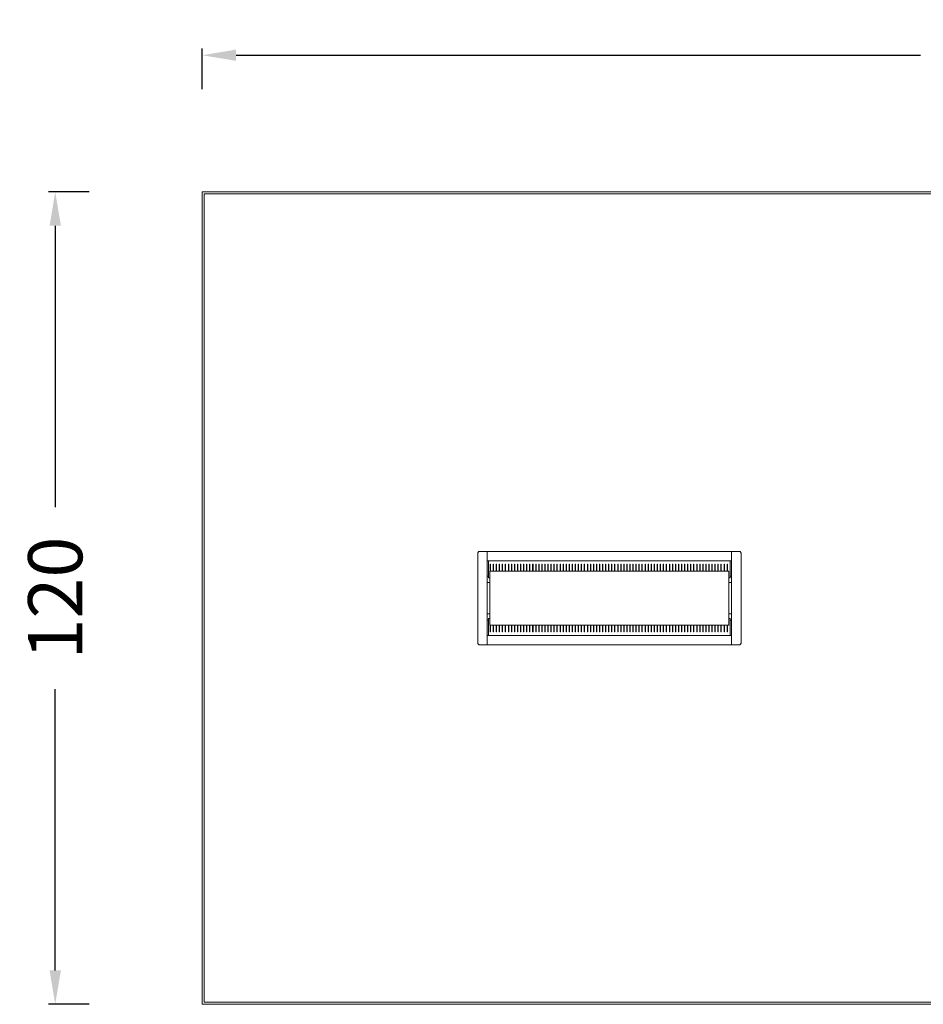
# Model space of a CAD drawing. Units: millimetres. Extents: x 725887 to 752925, y 392384 to 396012.
# Drawn here: x 747945 to 749280, y 394558 to 396012 of the extents above; entities that cross this region are included whole.
import ezdxf

# ---------------------------------------------------------------- set-up
doc = ezdxf.new("R2010")
doc.units = ezdxf.units.MM
doc.header["$LTSCALE"] = 4
doc.header["$MEASUREMENT"] = 0
doc.styles.add('Arial', font='arial.ttf')
doc.dimstyles.new('DİMENTİON', dxfattribs={"dimtxt": 80, "dimasz": 50, "dimexe": 10, "dimexo": 10, "dimgap": 50, "dimtad": 0, "dimdec": 0, "dimlfac": 0.1, "dimzin": 0, "dimdsep": 46, "dimtxsty": 'Arial', "dimcen": 1, "dimclrd": 254, "dimclre": 254, "dimclrt": 254, "dimadec": 0, "dimazin": 0, "dimtfac": 1, "dimtdec": 0, "dimtix": 1, "dimtofl": 0, "dimtmove": 0, "dimatfit": 3, "dimfxl": 50, "dimfxlon": 1, "dimtolj": 1, "dimtzin": 0, "dimarcsym": 1})

# ---------------------------------------------------------------- blocks, each defined once
blk = doc.blocks.new('*D32')
at = {"color": 254, "lineweight": -2, "ltscale": 4, "transparency": 16777216}
for p, q in [((748215.1, 395909.7), (748215.1, 395969.7)), ((748265.1, 395959.7), (749276.2, 395959.7)), ((750565.1, 395959.7), (749554, 395959.7)), ((750615.1, 395909.7), (750615.1, 395969.7))]:
    blk.add_line(p, q, dxfattribs=at)
at = {"color": 254, "ltscale": 4, "transparency": 16777216}
for points in [[(748265.1, 395968.1), (748265.1, 395951.4), (748215.1, 395959.7)], [(750565.1, 395968.1), (750565.1, 395951.4), (750615.1, 395959.7)]]:
    blk.add_solid(points, dxfattribs=at)
at = {"layer": 'Defpoints', "color": 0, "ltscale": 4, "transparency": 16777216}
for p in [(748215.1, 395959.7), (748215.1, 395757.9), (750615.1, 395757.9)]:
    blk.add_point(p, dxfattribs=at)
at = {"color": 254, "ltscale": 4, "transparency": 16777216, "insert": (749415.1, 395959.7), "char_height": 80, "attachment_point": 5, "style": 'Arial'}
blk.add_mtext('\\A1;240', dxfattribs=at)
blk = doc.blocks.new('*D39')
at = {"color": 254, "lineweight": -2, "ltscale": 4, "transparency": 16777216}
for p, q in [((748047.9, 395757.9), (747987.9, 395757.9)), ((747997.9, 395707.9), (747997.9, 395292.4)), ((747997.9, 394607.9), (747997.9, 395023.5)), ((748047.9, 394557.9), (747987.9, 394557.9))]:
    blk.add_line(p, q, dxfattribs=at)
at = {"color": 254, "ltscale": 4, "transparency": 16777216}
for points in [[(747989.6, 395707.9), (748006.3, 395707.9), (747997.9, 395757.9)], [(747989.6, 394607.9), (748006.3, 394607.9), (747997.9, 394557.9)]]:
    blk.add_solid(points, dxfattribs=at)
at = {"layer": 'Defpoints', "color": 0, "ltscale": 4, "transparency": 16777216}
for p in [(748215.1, 395757.9), (747997.9, 394557.9), (748215.1, 394557.9)]:
    blk.add_point(p, dxfattribs=at)
at = {"color": 254, "ltscale": 4, "transparency": 16777216, "insert": (747997.9, 395157.9), "char_height": 80, "attachment_point": 5, "rotation": 90, "style": 'Arial'}
blk.add_mtext('\\A1;120', dxfattribs=at)

msp = doc.modelspace()

# ---------------------------------------------------------------- linework, layer by layer
at = {"lineweight": 13}
for p, q in [((748215.1, 395757.9), (750615.1, 395757.9)), ((748215.1, 394557.9), (748215.1, 395757.9)), ((748218.1, 395754.9), (748218.1, 394560.9)), ((748218.1, 395754.9), (749415.1, 395754.9)), ((748622.2, 395224.4), (748622.1, 395223.9)), ((748622.1, 395223.9), (748622.1, 395091.9)), ((748622.3, 395225), (748622.2, 395224.4)), ((748622.5, 395225.4), (748622.3, 395225)), ((748622.8, 395225.9), (748622.5, 395225.4)), ((748623.2, 395226.2), (748622.8, 395225.9)), ((748623.6, 395226.5), (748623.2, 395226.2)), ((748624.1, 395226.7), (748623.6, 395226.5)), ((748624.6, 395226.9), (748624.1, 395226.7)), ((748625.1, 395226.9), (748624.6, 395226.9)), ((748636.1, 395226.9), (748625.1, 395226.9)), ((748997.1, 395226.9), (748636.1, 395226.9)), ((748636.1, 395212.9), (748636.1, 395226.9)), ((748997.1, 395226.9), (748997.1, 395212.9)), ((749008.1, 395226.9), (748997.1, 395226.9)), ((749008.6, 395226.9), (749008.1, 395226.9)), ((749009.1, 395226.7), (749008.6, 395226.9)), ((749009.6, 395226.5), (749009.1, 395226.7)), ((749010, 395226.2), (749009.6, 395226.5)), ((749010.4, 395225.9), (749010, 395226.2)), ((749010.7, 395225.4), (749010.4, 395225.9)), ((749010.9, 395225), (749010.7, 395225.4)), ((749011.1, 395224.4), (749010.9, 395225)), ((749011.1, 395223.9), (749011.1, 395224.4)), ((749011.1, 395091.9), (749011.1, 395223.9)), ((748638.1, 395212.9), (748636.1, 395212.9)), ((748636.1, 395190.4), (748636.1, 395212.9)), ((748638.1, 395212.9), (748995.1, 395212.9)), ((748638.1, 395212.9), (748638.1, 395190.4)), ((748640.4, 395197.9), (748640.4, 395207.9)), ((748640.4, 395207.9), (748640.9, 395207.9)), ((748640.9, 395207.9), (748640.9, 395197.9)), ((748644.8, 395197.9), (748644.8, 395207.9)), ((748644.8, 395207.9), (748645.3, 395207.9)), ((748645.3, 395207.9), (748645.3, 395197.9)), ((748649.3, 395197.9), (748649.3, 395207.9)), ((748649.3, 395207.9), (748649.8, 395207.9)), ((748649.8, 395207.9), (748649.8, 395197.9)), ((748653.8, 395197.9), (748653.8, 395207.9)), ((748653.8, 395207.9), (748654.3, 395207.9)), ((748654.3, 395207.9), (748654.3, 395197.9)), ((748658.3, 395197.9), (748658.3, 395207.9)), ((748658.3, 395207.9), (748658.8, 395207.9)), ((748658.8, 395207.9), (748658.8, 395197.9)), ((748662.8, 395197.9), (748662.8, 395207.9)), ((748662.8, 395207.9), (748663.3, 395207.9)), ((748663.3, 395207.9), (748663.3, 395197.9)), ((748667.3, 395197.9), (748667.3, 395207.9)), ((748667.3, 395207.9), (748667.8, 395207.9)), ((748667.8, 395207.9), (748667.8, 395197.9)), ((748671.8, 395197.9), (748671.8, 395207.9)), ((748671.8, 395207.9), (748672.3, 395207.9)), ((748672.3, 395207.9), (748672.3, 395197.9)), ((748676.3, 395197.9), (748676.3, 395207.9)), ((748676.3, 395207.9), (748676.8, 395207.9)), ((748676.8, 395207.9), (748676.8, 395197.9)), ((748680.7, 395197.9), (748680.7, 395207.9)), ((748680.7, 395207.9), (748681.2, 395207.9)), ((748681.2, 395207.9), (748681.2, 395197.9)), ((748685.2, 395197.9), (748685.2, 395207.9)), ((748685.2, 395207.9), (748685.7, 395207.9)), ((748685.7, 395207.9), (748685.7, 395197.9)), ((748689.7, 395197.9), (748689.7, 395207.9)), ((748689.7, 395207.9), (748690.2, 395207.9)), ((748690.2, 395207.9), (748690.2, 395197.9)), ((748694.2, 395197.9), (748694.2, 395207.9)), ((748694.2, 395207.9), (748694.7, 395207.9)), ((748694.7, 395207.9), (748694.7, 395197.9)), ((748698.7, 395197.9), (748698.7, 395207.9)), ((748698.7, 395207.9), (748699.2, 395207.9)), ((748699.2, 395207.9), (748699.2, 395197.9)), ((748703.2, 395197.9), (748703.2, 395207.9)), ((748703.2, 395207.9), (748703.7, 395207.9)), ((748703.7, 395207.9), (748703.7, 395197.9)), ((748707.7, 395197.9), (748707.7, 395207.9)), ((748707.7, 395207.9), (748708.2, 395207.9)), ((748708.2, 395207.9), (748708.2, 395197.9)), ((748712.2, 395197.9), (748712.2, 395207.9)), ((748712.2, 395207.9), (748712.7, 395207.9)), ((748712.7, 395207.9), (748712.7, 395197.9)), ((748716.6, 395197.9), (748716.6, 395207.9)), ((748716.6, 395207.9), (748717.1, 395207.9)), ((748717.1, 395207.9), (748717.1, 395197.9)), ((748721.1, 395197.9), (748721.1, 395207.9)), ((748721.1, 395207.9), (748721.6, 395207.9)), ((748721.6, 395207.9), (748721.6, 395197.9)), ((748725.6, 395197.9), (748725.6, 395207.9)), ((748725.6, 395207.9), (748726.1, 395207.9)), ((748726.1, 395207.9), (748726.1, 395197.9)), ((748730.1, 395197.9), (748730.1, 395207.9)), ((748730.1, 395207.9), (748730.6, 395207.9)), ((748730.6, 395207.9), (748730.6, 395197.9)), ((748734.6, 395197.9), (748734.6, 395207.9)), ((748734.6, 395207.9), (748735.1, 395207.9)), ((748735.1, 395207.9), (748735.1, 395197.9)), ((748739.1, 395197.9), (748739.1, 395207.9)), ((748739.1, 395207.9), (748739.6, 395207.9)), ((748739.6, 395207.9), (748739.6, 395197.9)), ((748743.6, 395197.9), (748743.6, 395207.9)), ((748743.6, 395207.9), (748744.1, 395207.9)), ((748744.1, 395207.9), (748744.1, 395197.9)), ((748748.1, 395197.9), (748748.1, 395207.9)), ((748748.1, 395207.9), (748748.6, 395207.9)), ((748748.6, 395207.9), (748748.6, 395197.9)), ((748752.5, 395197.9), (748752.5, 395207.9)), ((748752.5, 395207.9), (748753, 395207.9)), ((748753, 395207.9), (748753, 395197.9)), ((748757, 395197.9), (748757, 395207.9)), ((748757, 395207.9), (748757.5, 395207.9)), ((748757.5, 395207.9), (748757.5, 395197.9)), ((748761.5, 395197.9), (748761.5, 395207.9)), ((748761.5, 395207.9), (748762, 395207.9)), ((748762, 395207.9), (748762, 395197.9)), ((748766, 395197.9), (748766, 395207.9)), ((748766, 395207.9), (748766.5, 395207.9)), ((748766.5, 395207.9), (748766.5, 395197.9)), ((748770.5, 395197.9), (748770.5, 395207.9)), ((748770.5, 395207.9), (748771, 395207.9)), ((748771, 395207.9), (748771, 395197.9)), ((748775, 395197.9), (748775, 395207.9)), ((748775, 395207.9), (748775.5, 395207.9)), ((748775.5, 395207.9), (748775.5, 395197.9)), ((748779.5, 395197.9), (748779.5, 395207.9)), ((748779.5, 395207.9), (748780, 395207.9)), ((748780, 395207.9), (748780, 395197.9)), ((748784, 395197.9), (748784, 395207.9)), ((748784, 395207.9), (748784.5, 395207.9)), ((748784.5, 395207.9), (748784.5, 395197.9)), ((748788.4, 395197.9), (748788.4, 395207.9)), ((748788.4, 395207.9), (748788.9, 395207.9)), ((748788.9, 395207.9), (748788.9, 395197.9)), ((748792.9, 395197.9), (748792.9, 395207.9)), ((748792.9, 395207.9), (748793.4, 395207.9)), ((748793.4, 395207.9), (748793.4, 395197.9)), ((748797.4, 395197.9), (748797.4, 395207.9)), ((748797.4, 395207.9), (748797.9, 395207.9)), ((748797.9, 395207.9), (748797.9, 395197.9)), ((748801.9, 395197.9), (748801.9, 395207.9)), ((748801.9, 395207.9), (748802.4, 395207.9)), ((748802.4, 395207.9), (748802.4, 395197.9)), ((748806.4, 395197.9), (748806.4, 395207.9)), ((748806.4, 395207.9), (748806.9, 395207.9)), ((748806.9, 395207.9), (748806.9, 395197.9)), ((748810.9, 395197.9), (748810.9, 395207.9)), ((748810.9, 395207.9), (748811.4, 395207.9)), ((748811.4, 395207.9), (748811.4, 395197.9)), ((748815.4, 395197.9), (748815.4, 395207.9)), ((748815.4, 395207.9), (748815.9, 395207.9)), ((748815.9, 395207.9), (748815.9, 395197.9)), ((748819.8, 395197.9), (748819.8, 395207.9)), ((748819.8, 395207.9), (748820.3, 395207.9)), ((748820.3, 395207.9), (748820.3, 395197.9)), ((748824.3, 395197.9), (748824.3, 395207.9)), ((748824.3, 395207.9), (748824.8, 395207.9)), ((748824.8, 395207.9), (748824.8, 395197.9)), ((748828.8, 395197.9), (748828.8, 395207.9)), ((748829.3, 395207.9), (748828.8, 395207.9)), ((748829.3, 395207.9), (748829.3, 395197.9)), ((748833.3, 395197.9), (748833.3, 395207.9)), ((748833.3, 395207.9), (748833.8, 395207.9)), ((748833.8, 395207.9), (748833.8, 395197.9)), ((748837.8, 395197.9), (748837.8, 395207.9)), ((748837.8, 395207.9), (748838.3, 395207.9)), ((748838.3, 395207.9), (748838.3, 395197.9)), ((748842.3, 395197.9), (748842.3, 395207.9)), ((748842.3, 395207.9), (748842.8, 395207.9)), ((748842.8, 395207.9), (748842.8, 395197.9)), ((748846.8, 395197.9), (748846.8, 395207.9)), ((748846.8, 395207.9), (748847.3, 395207.9)), ((748847.3, 395207.9), (748847.3, 395197.9)), ((748851.3, 395197.9), (748851.3, 395207.9)), ((748851.3, 395207.9), (748851.8, 395207.9)), ((748851.8, 395207.9), (748851.8, 395197.9)), ((748855.7, 395197.9), (748855.7, 395207.9)), ((748856.2, 395207.9), (748855.7, 395207.9)), ((748856.2, 395207.9), (748856.2, 395197.9)), ((748860.2, 395197.9), (748860.2, 395207.9)), ((748860.2, 395207.9), (748860.7, 395207.9)), ((748860.7, 395207.9), (748860.7, 395197.9)), ((748864.7, 395197.9), (748864.7, 395207.9)), ((748864.7, 395207.9), (748865.2, 395207.9)), ((748865.2, 395207.9), (748865.2, 395197.9)), ((748869.2, 395197.9), (748869.2, 395207.9)), ((748869.2, 395207.9), (748869.7, 395207.9)), ((748869.7, 395207.9), (748869.7, 395197.9)), ((748873.7, 395197.9), (748873.7, 395207.9)), ((748873.7, 395207.9), (748874.2, 395207.9)), ((748874.2, 395207.9), (748874.2, 395197.9)), ((748878.2, 395197.9), (748878.2, 395207.9)), ((748878.2, 395207.9), (748878.7, 395207.9)), ((748878.7, 395207.9), (748878.7, 395197.9)), ((748882.7, 395197.9), (748882.7, 395207.9)), ((748882.7, 395207.9), (748883.2, 395207.9)), ((748883.2, 395207.9), (748883.2, 395197.9)), ((748887.2, 395197.9), (748887.2, 395207.9)), ((748887.2, 395207.9), (748887.7, 395207.9)), ((748887.7, 395207.9), (748887.7, 395197.9)), ((748891.6, 395197.9), (748891.6, 395207.9)), ((748891.6, 395207.9), (748892.1, 395207.9)), ((748892.1, 395207.9), (748892.1, 395197.9)), ((748896.1, 395197.9), (748896.1, 395207.9)), ((748896.1, 395207.9), (748896.6, 395207.9)), ((748896.6, 395207.9), (748896.6, 395197.9)), ((748900.6, 395207.9), (748901.1, 395207.9)), ((748900.6, 395197.9), (748900.6, 395207.9)), ((748901.1, 395207.9), (748901.1, 395197.9)), ((748905.1, 395197.9), (748905.1, 395207.9)), ((748905.1, 395207.9), (748905.6, 395207.9)), ((748905.6, 395207.9), (748905.6, 395197.9)), ((748909.6, 395207.9), (748910.1, 395207.9)), ((748909.6, 395197.9), (748909.6, 395207.9)), ((748910.1, 395207.9), (748910.1, 395197.9)), ((748914.1, 395197.9), (748914.1, 395207.9)), ((748914.1, 395207.9), (748914.6, 395207.9)), ((748914.6, 395207.9), (748914.6, 395197.9)), ((748918.6, 395207.9), (748919.1, 395207.9)), ((748918.6, 395197.9), (748918.6, 395207.9)), ((748919.1, 395207.9), (748919.1, 395197.9)), ((748923.1, 395197.9), (748923.1, 395207.9)), ((748923.1, 395207.9), (748923.6, 395207.9)), ((748923.6, 395207.9), (748923.6, 395197.9)), ((748927.5, 395207.9), (748928, 395207.9)), ((748927.5, 395197.9), (748927.5, 395207.9)), ((748928, 395207.9), (748928, 395197.9)), ((748932, 395207.9), (748932.5, 395207.9)), ((748932, 395197.9), (748932, 395207.9)), ((748932.5, 395207.9), (748932.5, 395197.9)), ((748936.5, 395207.9), (748937, 395207.9)), ((748936.5, 395197.9), (748936.5, 395207.9)), ((748937, 395207.9), (748937, 395197.9)), ((748941, 395207.9), (748941.5, 395207.9)), ((748941, 395197.9), (748941, 395207.9)), ((748941.5, 395207.9), (748941.5, 395197.9)), ((748945.5, 395207.9), (748946, 395207.9)), ((748945.5, 395197.9), (748945.5, 395207.9)), ((748946, 395207.9), (748946, 395197.9)), ((748950, 395207.9), (748950.5, 395207.9)), ((748950, 395197.9), (748950, 395207.9)), ((748950.5, 395207.9), (748950.5, 395197.9)), ((748954.5, 395207.9), (748955, 395207.9)), ((748954.5, 395197.9), (748954.5, 395207.9)), ((748955, 395207.9), (748955, 395197.9)), ((748959, 395207.9), (748959.5, 395207.9)), ((748959, 395197.9), (748959, 395207.9)), ((748959.5, 395207.9), (748959.5, 395197.9)), ((748963.4, 395207.9), (748963.9, 395207.9)), ((748963.4, 395197.9), (748963.4, 395207.9)), ((748963.9, 395207.9), (748963.9, 395197.9)), ((748967.9, 395207.9), (748968.4, 395207.9)), ((748967.9, 395197.9), (748967.9, 395207.9)), ((748968.4, 395207.9), (748968.4, 395197.9)), ((748972.4, 395207.9), (748972.9, 395207.9)), ((748972.4, 395197.9), (748972.4, 395207.9)), ((748972.9, 395207.9), (748972.9, 395197.9)), ((748976.9, 395207.9), (748977.4, 395207.9)), ((748976.9, 395197.9), (748976.9, 395207.9)), ((748977.4, 395207.9), (748977.4, 395197.9)), ((748981.4, 395207.9), (748981.9, 395207.9)), ((748981.4, 395197.9), (748981.4, 395207.9)), ((748981.9, 395207.9), (748981.9, 395197.9)), ((748985.9, 395207.9), (748986.4, 395207.9)), ((748985.9, 395197.9), (748985.9, 395207.9)), ((748986.4, 395207.9), (748986.4, 395197.9)), ((748990.4, 395207.9), (748990.9, 395207.9)), ((748990.4, 395197.9), (748990.4, 395207.9)), ((748990.9, 395207.9), (748990.9, 395197.9)), ((748995.1, 395190.4), (748995.1, 395212.9)), ((748997.1, 395212.9), (748995.1, 395212.9)), ((748997.1, 395212.9), (748997.1, 395190.4)), ((748638.1, 395190.4), (748636.1, 395190.4)), ((748636.1, 395180.9), (748636.1, 395190.4)), ((748638.1, 395190.4), (748638.1, 395187.9)), ((748640.4, 395197.9), (748640.1, 395197.9)), ((748640.1, 395197.9), (748640.1, 395187.9)), ((748640.9, 395197.9), (748640.4, 395197.9)), ((748644.8, 395197.9), (748640.9, 395197.9)), ((748645.3, 395197.9), (748644.8, 395197.9)), ((748649.3, 395197.9), (748645.3, 395197.9)), ((748649.8, 395197.9), (748649.3, 395197.9)), ((748653.8, 395197.9), (748649.8, 395197.9)), ((748654.3, 395197.9), (748653.8, 395197.9)), ((748658.3, 395197.9), (748654.3, 395197.9)), ((748658.8, 395197.9), (748658.3, 395197.9)), ((748662.8, 395197.9), (748658.8, 395197.9)), ((748663.3, 395197.9), (748662.8, 395197.9)), ((748667.3, 395197.9), (748663.3, 395197.9)), ((748667.8, 395197.9), (748667.3, 395197.9)), ((748671.8, 395197.9), (748667.8, 395197.9)), ((748672.3, 395197.9), (748671.8, 395197.9)), ((748676.3, 395197.9), (748672.3, 395197.9)), ((748676.8, 395197.9), (748676.3, 395197.9)), ((748680.7, 395197.9), (748676.8, 395197.9)), ((748681.2, 395197.9), (748680.7, 395197.9)), ((748685.2, 395197.9), (748681.2, 395197.9)), ((748685.7, 395197.9), (748685.2, 395197.9)), ((748689.7, 395197.9), (748685.7, 395197.9)), ((748690.2, 395197.9), (748689.7, 395197.9)), ((748694.2, 395197.9), (748690.2, 395197.9)), ((748694.7, 395197.9), (748694.2, 395197.9)), ((748698.7, 395197.9), (748694.7, 395197.9)), ((748699.2, 395197.9), (748698.7, 395197.9)), ((748703.2, 395197.9), (748699.2, 395197.9)), ((748703.7, 395197.9), (748703.2, 395197.9)), ((748707.7, 395197.9), (748703.7, 395197.9)), ((748708.2, 395197.9), (748707.7, 395197.9)), ((748712.2, 395197.9), (748708.2, 395197.9)), ((748712.7, 395197.9), (748712.2, 395197.9)), ((748716.6, 395197.9), (748712.7, 395197.9)), ((748717.1, 395197.9), (748716.6, 395197.9)), ((748721.1, 395197.9), (748717.1, 395197.9)), ((748721.6, 395197.9), (748721.1, 395197.9)), ((748725.6, 395197.9), (748721.6, 395197.9)), ((748726.1, 395197.9), (748725.6, 395197.9)), ((748730.1, 395197.9), (748726.1, 395197.9)), ((748730.6, 395197.9), (748730.1, 395197.9)), ((748734.6, 395197.9), (748730.6, 395197.9)), ((748735.1, 395197.9), (748734.6, 395197.9)), ((748739.1, 395197.9), (748735.1, 395197.9)), ((748739.6, 395197.9), (748739.1, 395197.9)), ((748743.6, 395197.9), (748739.6, 395197.9)), ((748744.1, 395197.9), (748743.6, 395197.9)), ((748748.1, 395197.9), (748744.1, 395197.9)), ((748748.6, 395197.9), (748748.1, 395197.9)), ((748752.5, 395197.9), (748748.6, 395197.9)), ((748753, 395197.9), (748752.5, 395197.9)), ((748757, 395197.9), (748753, 395197.9)), ((748757.5, 395197.9), (748757, 395197.9)), ((748761.5, 395197.9), (748757.5, 395197.9)), ((748762, 395197.9), (748761.5, 395197.9)), ((748766, 395197.9), (748762, 395197.9)), ((748766.5, 395197.9), (748766, 395197.9)), ((748770.5, 395197.9), (748766.5, 395197.9)), ((748771, 395197.9), (748770.5, 395197.9)), ((748775, 395197.9), (748771, 395197.9)), ((748775.5, 395197.9), (748775, 395197.9)), ((748779.5, 395197.9), (748775.5, 395197.9)), ((748780, 395197.9), (748779.5, 395197.9)), ((748784, 395197.9), (748780, 395197.9)), ((748784.5, 395197.9), (748784, 395197.9)), ((748788.4, 395197.9), (748784.5, 395197.9)), ((748788.9, 395197.9), (748788.4, 395197.9)), ((748792.9, 395197.9), (748788.9, 395197.9)), ((748793.4, 395197.9), (748792.9, 395197.9)), ((748797.4, 395197.9), (748793.4, 395197.9)), ((748797.9, 395197.9), (748797.4, 395197.9)), ((748801.9, 395197.9), (748797.9, 395197.9)), ((748802.4, 395197.9), (748801.9, 395197.9)), ((748806.4, 395197.9), (748802.4, 395197.9)), ((748806.9, 395197.9), (748806.4, 395197.9)), ((748810.9, 395197.9), (748806.9, 395197.9)), ((748811.4, 395197.9), (748810.9, 395197.9)), ((748815.4, 395197.9), (748811.4, 395197.9)), ((748815.9, 395197.9), (748815.4, 395197.9)), ((748819.8, 395197.9), (748815.9, 395197.9)), ((748820.3, 395197.9), (748819.8, 395197.9)), ((748824.3, 395197.9), (748820.3, 395197.9)), ((748824.8, 395197.9), (748824.3, 395197.9)), ((748828.8, 395197.9), (748824.8, 395197.9)), ((748829.3, 395197.9), (748828.8, 395197.9)), ((748833.3, 395197.9), (748829.3, 395197.9)), ((748833.8, 395197.9), (748833.3, 395197.9)), ((748837.8, 395197.9), (748833.8, 395197.9)), ((748838.3, 395197.9), (748837.8, 395197.9)), ((748842.3, 395197.9), (748838.3, 395197.9)), ((748842.8, 395197.9), (748842.3, 395197.9)), ((748846.8, 395197.9), (748842.8, 395197.9)), ((748847.3, 395197.9), (748846.8, 395197.9)), ((748851.3, 395197.9), (748847.3, 395197.9)), ((748851.8, 395197.9), (748851.3, 395197.9)), ((748855.7, 395197.9), (748851.8, 395197.9)), ((748856.2, 395197.9), (748855.7, 395197.9)), ((748860.2, 395197.9), (748856.2, 395197.9)), ((748860.7, 395197.9), (748860.2, 395197.9)), ((748864.7, 395197.9), (748860.7, 395197.9)), ((748865.2, 395197.9), (748864.7, 395197.9)), ((748869.2, 395197.9), (748865.2, 395197.9)), ((748869.7, 395197.9), (748869.2, 395197.9)), ((748873.7, 395197.9), (748869.7, 395197.9)), ((748874.2, 395197.9), (748873.7, 395197.9)), ((748878.2, 395197.9), (748874.2, 395197.9)), ((748878.7, 395197.9), (748878.2, 395197.9)), ((748882.7, 395197.9), (748878.7, 395197.9)), ((748883.2, 395197.9), (748882.7, 395197.9)), ((748887.2, 395197.9), (748883.2, 395197.9)), ((748887.7, 395197.9), (748887.2, 395197.9)), ((748891.6, 395197.9), (748887.7, 395197.9)), ((748892.1, 395197.9), (748891.6, 395197.9)), ((748896.1, 395197.9), (748892.1, 395197.9)), ((748896.6, 395197.9), (748896.1, 395197.9)), ((748900.6, 395197.9), (748896.6, 395197.9)), ((748901.1, 395197.9), (748900.6, 395197.9)), ((748905.1, 395197.9), (748901.1, 395197.9)), ((748905.6, 395197.9), (748905.1, 395197.9)), ((748909.6, 395197.9), (748905.6, 395197.9)), ((748910.1, 395197.9), (748909.6, 395197.9)), ((748914.1, 395197.9), (748910.1, 395197.9)), ((748914.6, 395197.9), (748914.1, 395197.9)), ((748918.6, 395197.9), (748914.6, 395197.9)), ((748919.1, 395197.9), (748918.6, 395197.9)), ((748923.1, 395197.9), (748919.1, 395197.9)), ((748923.6, 395197.9), (748923.1, 395197.9)), ((748927.5, 395197.9), (748923.6, 395197.9)), ((748928, 395197.9), (748927.5, 395197.9)), ((748932, 395197.9), (748928, 395197.9)), ((748932.5, 395197.9), (748932, 395197.9)), ((748936.5, 395197.9), (748932.5, 395197.9)), ((748937, 395197.9), (748936.5, 395197.9)), ((748941, 395197.9), (748937, 395197.9)), ((748941.5, 395197.9), (748941, 395197.9)), ((748945.5, 395197.9), (748941.5, 395197.9)), ((748946, 395197.9), (748945.5, 395197.9)), ((748950, 395197.9), (748946, 395197.9)), ((748950.5, 395197.9), (748950, 395197.9)), ((748954.5, 395197.9), (748950.5, 395197.9)), ((748955, 395197.9), (748954.5, 395197.9)), ((748959, 395197.9), (748955, 395197.9)), ((748959.5, 395197.9), (748959, 395197.9)), ((748963.4, 395197.9), (748959.5, 395197.9)), ((748963.9, 395197.9), (748963.4, 395197.9)), ((748967.9, 395197.9), (748963.9, 395197.9)), ((748968.4, 395197.9), (748967.9, 395197.9)), ((748972.4, 395197.9), (748968.4, 395197.9)), ((748972.9, 395197.9), (748972.4, 395197.9)), ((748976.9, 395197.9), (748972.9, 395197.9)), ((748977.4, 395197.9), (748976.9, 395197.9)), ((748981.4, 395197.9), (748977.4, 395197.9)), ((748981.9, 395197.9), (748981.4, 395197.9)), ((748985.9, 395197.9), (748981.9, 395197.9)), ((748986.4, 395197.9), (748985.9, 395197.9)), ((748990.4, 395197.9), (748986.4, 395197.9)), ((748990.9, 395197.9), (748990.4, 395197.9)), ((748993.1, 395197.9), (748990.9, 395197.9)), ((748993.1, 395187.9), (748993.1, 395197.9)), ((748997.1, 395190.4), (748995.1, 395190.4)), ((748995.1, 395187.9), (748995.1, 395190.4)), ((748997.1, 395190.4), (748997.1, 395180.9)), ((748636.1, 395180.9), (748640.1, 395180.9)), ((748636.1, 395134.9), (748636.1, 395180.9)), ((748638.1, 395187.9), (748640.1, 395187.9)), ((748640.1, 395187.9), (748640.1, 395180.9)), ((748640.1, 395180.9), (748640.1, 395134.9)), ((748993.1, 395187.9), (748995.1, 395187.9)), ((748993.1, 395180.9), (748993.1, 395187.9)), ((748993.1, 395180.9), (748997.1, 395180.9)), ((748993.1, 395176.4), (748993.1, 395180.9)), ((748993.1, 395176.4), (748993.6, 395176.4)), ((748993.1, 395134.9), (748993.1, 395176.4)), ((748997.1, 395180.9), (748997.1, 395134.9)), ((748640.1, 395134.9), (748636.1, 395134.9)), ((748636.1, 395125.4), (748636.1, 395134.9)), ((748640.1, 395134.9), (748640.1, 395127.9)), ((748997.1, 395134.9), (748993.1, 395134.9)), ((748993.1, 395127.9), (748993.1, 395134.9)), ((748997.1, 395134.9), (748997.1, 395125.4)), ((748638.1, 395125.4), (748636.1, 395125.4)), ((748636.1, 395125.4), (748636.1, 395102.9)), ((748640.1, 395127.9), (748638.1, 395127.9)), ((748638.1, 395127.9), (748638.1, 395125.4)), ((748638.1, 395125.4), (748638.1, 395102.9)), ((748640.1, 395127.9), (748640.1, 395117.9)), ((748640.4, 395117.9), (748640.1, 395117.9)), ((748640.4, 395107.9), (748640.4, 395117.9)), ((748640.9, 395117.9), (748640.4, 395117.9)), ((748640.9, 395117.9), (748640.9, 395107.9)), ((748644.8, 395117.9), (748640.9, 395117.9)), ((748644.8, 395107.9), (748644.8, 395117.9)), ((748645.3, 395117.9), (748644.8, 395117.9)), ((748645.3, 395117.9), (748645.3, 395107.9)), ((748649.3, 395117.9), (748645.3, 395117.9)), ((748649.3, 395107.9), (748649.3, 395117.9)), ((748649.8, 395117.9), (748649.3, 395117.9)), ((748649.8, 395117.9), (748649.8, 395107.9)), ((748653.8, 395117.9), (748649.8, 395117.9)), ((748653.8, 395107.9), (748653.8, 395117.9)), ((748654.3, 395117.9), (748653.8, 395117.9)), ((748654.3, 395117.9), (748654.3, 395107.9)), ((748658.3, 395117.9), (748654.3, 395117.9)), ((748658.3, 395107.9), (748658.3, 395117.9)), ((748658.8, 395117.9), (748658.3, 395117.9)), ((748658.8, 395117.9), (748658.8, 395107.9)), ((748662.8, 395117.9), (748658.8, 395117.9)), ((748662.8, 395107.9), (748662.8, 395117.9)), ((748663.3, 395117.9), (748662.8, 395117.9)), ((748663.3, 395117.9), (748663.3, 395107.9)), ((748667.3, 395117.9), (748663.3, 395117.9)), ((748667.3, 395107.9), (748667.3, 395117.9)), ((748667.8, 395117.9), (748667.3, 395117.9)), ((748667.8, 395117.9), (748667.8, 395107.9)), ((748671.8, 395117.9), (748667.8, 395117.9)), ((748671.8, 395107.9), (748671.8, 395117.9)), ((748672.3, 395117.9), (748671.8, 395117.9)), ((748672.3, 395117.9), (748672.3, 395107.9)), ((748676.3, 395117.9), (748672.3, 395117.9)), ((748676.3, 395107.9), (748676.3, 395117.9)), ((748676.8, 395117.9), (748676.3, 395117.9)), ((748676.8, 395117.9), (748676.8, 395107.9)), ((748680.7, 395117.9), (748676.8, 395117.9)), ((748680.7, 395107.9), (748680.7, 395117.9)), ((748681.2, 395117.9), (748680.7, 395117.9)), ((748681.2, 395117.9), (748681.2, 395107.9)), ((748685.2, 395117.9), (748681.2, 395117.9)), ((748685.2, 395107.9), (748685.2, 395117.9)), ((748685.7, 395117.9), (748685.2, 395117.9)), ((748685.7, 395117.9), (748685.7, 395107.9)), ((748689.7, 395117.9), (748685.7, 395117.9)), ((748689.7, 395107.9), (748689.7, 395117.9)), ((748690.2, 395117.9), (748689.7, 395117.9)), ((748690.2, 395117.9), (748690.2, 395107.9)), ((748694.2, 395117.9), (748690.2, 395117.9)), ((748694.2, 395107.9), (748694.2, 395117.9)), ((748694.7, 395117.9), (748694.2, 395117.9)), ((748694.7, 395117.9), (748694.7, 395107.9)), ((748698.7, 395117.9), (748694.7, 395117.9)), ((748698.7, 395107.9), (748698.7, 395117.9)), ((748699.2, 395117.9), (748698.7, 395117.9)), ((748699.2, 395117.9), (748699.2, 395107.9)), ((748703.2, 395117.9), (748699.2, 395117.9)), ((748703.2, 395107.9), (748703.2, 395117.9)), ((748703.7, 395117.9), (748703.2, 395117.9)), ((748703.7, 395117.9), (748703.7, 395107.9)), ((748707.7, 395117.9), (748703.7, 395117.9)), ((748707.7, 395107.9), (748707.7, 395117.9)), ((748708.2, 395117.9), (748707.7, 395117.9)), ((748708.2, 395117.9), (748708.2, 395107.9)), ((748712.2, 395117.9), (748708.2, 395117.9)), ((748712.2, 395107.9), (748712.2, 395117.9)), ((748712.7, 395117.9), (748712.2, 395117.9)), ((748712.7, 395117.9), (748712.7, 395107.9)), ((748716.6, 395117.9), (748712.7, 395117.9)), ((748716.6, 395107.9), (748716.6, 395117.9)), ((748717.1, 395117.9), (748716.6, 395117.9)), ((748717.1, 395117.9), (748717.1, 395107.9)), ((748721.1, 395117.9), (748717.1, 395117.9)), ((748721.1, 395107.9), (748721.1, 395117.9)), ((748721.6, 395117.9), (748721.1, 395117.9)), ((748721.6, 395117.9), (748721.6, 395107.9)), ((748725.6, 395117.9), (748721.6, 395117.9)), ((748725.6, 395107.9), (748725.6, 395117.9)), ((748726.1, 395117.9), (748725.6, 395117.9)), ((748726.1, 395117.9), (748726.1, 395107.9)), ((748730.1, 395117.9), (748726.1, 395117.9)), ((748730.1, 395107.9), (748730.1, 395117.9)), ((748730.6, 395117.9), (748730.1, 395117.9)), ((748730.6, 395117.9), (748730.6, 395107.9)), ((748734.6, 395117.9), (748730.6, 395117.9)), ((748734.6, 395107.9), (748734.6, 395117.9)), ((748735.1, 395117.9), (748734.6, 395117.9)), ((748735.1, 395117.9), (748735.1, 395107.9)), ((748739.1, 395117.9), (748735.1, 395117.9)), ((748739.1, 395107.9), (748739.1, 395117.9)), ((748739.6, 395117.9), (748739.1, 395117.9)), ((748739.6, 395117.9), (748739.6, 395107.9)), ((748743.6, 395117.9), (748739.6, 395117.9)), ((748743.6, 395107.9), (748743.6, 395117.9)), ((748744.1, 395117.9), (748743.6, 395117.9)), ((748744.1, 395117.9), (748744.1, 395107.9)), ((748748.1, 395117.9), (748744.1, 395117.9)), ((748748.1, 395107.9), (748748.1, 395117.9)), ((748748.6, 395117.9), (748748.1, 395117.9)), ((748748.6, 395117.9), (748748.6, 395107.9)), ((748752.5, 395117.9), (748748.6, 395117.9)), ((748752.5, 395107.9), (748752.5, 395117.9)), ((748753, 395117.9), (748752.5, 395117.9)), ((748753, 395117.9), (748753, 395107.9)), ((748757, 395117.9), (748753, 395117.9)), ((748757, 395107.9), (748757, 395117.9)), ((748757.5, 395117.9), (748757, 395117.9)), ((748757.5, 395117.9), (748757.5, 395107.9)), ((748761.5, 395117.9), (748757.5, 395117.9)), ((748761.5, 395107.9), (748761.5, 395117.9)), ((748762, 395117.9), (748761.5, 395117.9)), ((748762, 395117.9), (748762, 395107.9)), ((748766, 395117.9), (748762, 395117.9)), ((748766, 395107.9), (748766, 395117.9)), ((748766.5, 395117.9), (748766, 395117.9)), ((748766.5, 395117.9), (748766.5, 395107.9)), ((748770.5, 395117.9), (748766.5, 395117.9)), ((748770.5, 395107.9), (748770.5, 395117.9)), ((748771, 395117.9), (748770.5, 395117.9)), ((748771, 395117.9), (748771, 395107.9)), ((748775, 395117.9), (748771, 395117.9)), ((748775, 395107.9), (748775, 395117.9)), ((748775.5, 395117.9), (748775, 395117.9)), ((748775.5, 395117.9), (748775.5, 395107.9)), ((748779.5, 395117.9), (748775.5, 395117.9)), ((748779.5, 395107.9), (748779.5, 395117.9)), ((748780, 395117.9), (748779.5, 395117.9)), ((748780, 395117.9), (748780, 395107.9)), ((748784, 395117.9), (748780, 395117.9)), ((748784, 395107.9), (748784, 395117.9)), ((748784.5, 395117.9), (748784, 395117.9)), ((748784.5, 395117.9), (748784.5, 395107.9)), ((748788.4, 395117.9), (748784.5, 395117.9)), ((748788.4, 395107.9), (748788.4, 395117.9)), ((748788.9, 395117.9), (748788.4, 395117.9)), ((748788.9, 395117.9), (748788.9, 395107.9)), ((748792.9, 395117.9), (748788.9, 395117.9)), ((748792.9, 395107.9), (748792.9, 395117.9)), ((748793.4, 395117.9), (748792.9, 395117.9)), ((748793.4, 395117.9), (748793.4, 395107.9)), ((748797.4, 395117.9), (748793.4, 395117.9)), ((748797.4, 395107.9), (748797.4, 395117.9)), ((748797.9, 395117.9), (748797.4, 395117.9)), ((748797.9, 395117.9), (748797.9, 395107.9)), ((748801.9, 395117.9), (748797.9, 395117.9)), ((748801.9, 395107.9), (748801.9, 395117.9)), ((748802.4, 395117.9), (748801.9, 395117.9)), ((748802.4, 395117.9), (748802.4, 395107.9)), ((748806.4, 395117.9), (748802.4, 395117.9)), ((748806.4, 395107.9), (748806.4, 395117.9)), ((748806.9, 395117.9), (748806.4, 395117.9)), ((748806.9, 395117.9), (748806.9, 395107.9)), ((748810.9, 395117.9), (748806.9, 395117.9)), ((748810.9, 395107.9), (748810.9, 395117.9)), ((748811.4, 395117.9), (748810.9, 395117.9)), ((748811.4, 395117.9), (748811.4, 395107.9)), ((748815.4, 395117.9), (748811.4, 395117.9)), ((748815.4, 395107.9), (748815.4, 395117.9)), ((748815.9, 395117.9), (748815.4, 395117.9)), ((748815.9, 395117.9), (748815.9, 395107.9)), ((748819.8, 395117.9), (748815.9, 395117.9)), ((748819.8, 395107.9), (748819.8, 395117.9)), ((748820.3, 395117.9), (748819.8, 395117.9)), ((748820.3, 395117.9), (748820.3, 395107.9)), ((748824.3, 395117.9), (748820.3, 395117.9)), ((748824.3, 395107.9), (748824.3, 395117.9)), ((748824.8, 395117.9), (748824.3, 395117.9)), ((748824.8, 395117.9), (748824.8, 395107.9)), ((748828.8, 395117.9), (748824.8, 395117.9)), ((748828.8, 395107.9), (748828.8, 395117.9)), ((748829.3, 395117.9), (748828.8, 395117.9)), ((748829.3, 395117.9), (748829.3, 395107.9)), ((748833.3, 395117.9), (748829.3, 395117.9)), ((748833.3, 395107.9), (748833.3, 395117.9)), ((748833.8, 395117.9), (748833.3, 395117.9)), ((748833.8, 395117.9), (748833.8, 395107.9)), ((748837.8, 395117.9), (748833.8, 395117.9)), ((748837.8, 395107.9), (748837.8, 395117.9)), ((748838.3, 395117.9), (748837.8, 395117.9)), ((748838.3, 395117.9), (748838.3, 395107.9)), ((748842.3, 395117.9), (748838.3, 395117.9)), ((748842.3, 395107.9), (748842.3, 395117.9)), ((748842.8, 395117.9), (748842.3, 395117.9)), ((748842.8, 395117.9), (748842.8, 395107.9)), ((748846.8, 395117.9), (748842.8, 395117.9)), ((748846.8, 395107.9), (748846.8, 395117.9)), ((748847.3, 395117.9), (748846.8, 395117.9)), ((748847.3, 395117.9), (748847.3, 395107.9)), ((748851.3, 395117.9), (748847.3, 395117.9)), ((748851.3, 395107.9), (748851.3, 395117.9)), ((748851.8, 395117.9), (748851.3, 395117.9)), ((748851.8, 395117.9), (748851.8, 395107.9)), ((748855.7, 395117.9), (748851.8, 395117.9)), ((748855.7, 395107.9), (748855.7, 395117.9)), ((748856.2, 395117.9), (748855.7, 395117.9)), ((748856.2, 395117.9), (748856.2, 395107.9)), ((748860.2, 395117.9), (748856.2, 395117.9)), ((748860.2, 395107.9), (748860.2, 395117.9)), ((748860.7, 395117.9), (748860.2, 395117.9)), ((748860.7, 395117.9), (748860.7, 395107.9)), ((748864.7, 395117.9), (748860.7, 395117.9)), ((748864.7, 395107.9), (748864.7, 395117.9)), ((748865.2, 395117.9), (748864.7, 395117.9)), ((748865.2, 395117.9), (748865.2, 395107.9)), ((748869.2, 395117.9), (748865.2, 395117.9)), ((748869.2, 395107.9), (748869.2, 395117.9)), ((748869.7, 395117.9), (748869.2, 395117.9)), ((748869.7, 395117.9), (748869.7, 395107.9)), ((748873.7, 395117.9), (748869.7, 395117.9)), ((748873.7, 395107.9), (748873.7, 395117.9)), ((748874.2, 395117.9), (748873.7, 395117.9)), ((748874.2, 395117.9), (748874.2, 395107.9)), ((748878.2, 395117.9), (748874.2, 395117.9)), ((748878.2, 395107.9), (748878.2, 395117.9)), ((748878.7, 395117.9), (748878.2, 395117.9)), ((748878.7, 395117.9), (748878.7, 395107.9)), ((748882.7, 395117.9), (748878.7, 395117.9)), ((748882.7, 395107.9), (748882.7, 395117.9)), ((748883.2, 395117.9), (748882.7, 395117.9)), ((748883.2, 395117.9), (748883.2, 395107.9)), ((748887.2, 395117.9), (748883.2, 395117.9)), ((748887.2, 395107.9), (748887.2, 395117.9)), ((748887.7, 395117.9), (748887.2, 395117.9)), ((748887.7, 395117.9), (748887.7, 395107.9)), ((748891.6, 395117.9), (748887.7, 395117.9)), ((748891.6, 395107.9), (748891.6, 395117.9)), ((748892.1, 395117.9), (748891.6, 395117.9)), ((748892.1, 395117.9), (748892.1, 395107.9)), ((748896.1, 395117.9), (748892.1, 395117.9)), ((748896.1, 395107.9), (748896.1, 395117.9)), ((748896.6, 395117.9), (748896.1, 395117.9)), ((748896.6, 395117.9), (748896.6, 395107.9)), ((748900.6, 395117.9), (748896.6, 395117.9)), ((748900.6, 395107.9), (748900.6, 395117.9)), ((748901.1, 395117.9), (748900.6, 395117.9)), ((748901.1, 395117.9), (748901.1, 395107.9)), ((748905.1, 395117.9), (748901.1, 395117.9)), ((748905.1, 395107.9), (748905.1, 395117.9)), ((748905.6, 395117.9), (748905.1, 395117.9)), ((748905.6, 395117.9), (748905.6, 395107.9)), ((748909.6, 395117.9), (748905.6, 395117.9)), ((748909.6, 395107.9), (748909.6, 395117.9)), ((748910.1, 395117.9), (748909.6, 395117.9)), ((748910.1, 395117.9), (748910.1, 395107.9)), ((748914.1, 395117.9), (748910.1, 395117.9)), ((748914.1, 395107.9), (748914.1, 395117.9)), ((748914.6, 395117.9), (748914.1, 395117.9)), ((748914.6, 395117.9), (748914.6, 395107.9)), ((748918.6, 395117.9), (748914.6, 395117.9)), ((748918.6, 395107.9), (748918.6, 395117.9)), ((748919.1, 395117.9), (748918.6, 395117.9)), ((748919.1, 395117.9), (748919.1, 395107.9)), ((748923.1, 395117.9), (748919.1, 395117.9)), ((748923.1, 395107.9), (748923.1, 395117.9)), ((748923.6, 395117.9), (748923.1, 395117.9)), ((748923.6, 395117.9), (748923.6, 395107.9)), ((748927.5, 395117.9), (748923.6, 395117.9)), ((748927.5, 395107.9), (748927.5, 395117.9)), ((748928, 395117.9), (748927.5, 395117.9)), ((748928, 395117.9), (748928, 395107.9)), ((748932, 395117.9), (748928, 395117.9)), ((748932, 395107.9), (748932, 395117.9)), ((748932.5, 395117.9), (748932, 395117.9)), ((748932.5, 395117.9), (748932.5, 395107.9)), ((748936.5, 395117.9), (748932.5, 395117.9)), ((748936.5, 395107.9), (748936.5, 395117.9)), ((748937, 395117.9), (748936.5, 395117.9)), ((748937, 395117.9), (748937, 395107.9)), ((748941, 395117.9), (748937, 395117.9)), ((748941, 395107.9), (748941, 395117.9)), ((748941.5, 395117.9), (748941, 395117.9)), ((748941.5, 395117.9), (748941.5, 395107.9)), ((748945.5, 395117.9), (748941.5, 395117.9)), ((748945.5, 395107.9), (748945.5, 395117.9)), ((748946, 395117.9), (748945.5, 395117.9)), ((748946, 395117.9), (748946, 395107.9)), ((748950, 395117.9), (748946, 395117.9)), ((748950, 395107.9), (748950, 395117.9)), ((748950.5, 395117.9), (748950, 395117.9)), ((748950.5, 395117.9), (748950.5, 395107.9)), ((748954.5, 395117.9), (748950.5, 395117.9)), ((748954.5, 395107.9), (748954.5, 395117.9)), ((748955, 395117.9), (748954.5, 395117.9)), ((748955, 395117.9), (748955, 395107.9)), ((748959, 395117.9), (748955, 395117.9)), ((748959, 395107.9), (748959, 395117.9)), ((748959.5, 395117.9), (748959, 395117.9)), ((748959.5, 395117.9), (748959.5, 395107.9)), ((748963.4, 395117.9), (748959.5, 395117.9)), ((748963.4, 395107.9), (748963.4, 395117.9)), ((748963.9, 395117.9), (748963.4, 395117.9)), ((748963.9, 395117.9), (748963.9, 395107.9)), ((748967.9, 395117.9), (748963.9, 395117.9)), ((748967.9, 395107.9), (748967.9, 395117.9)), ((748968.4, 395117.9), (748967.9, 395117.9)), ((748968.4, 395117.9), (748968.4, 395107.9)), ((748972.4, 395117.9), (748968.4, 395117.9)), ((748972.4, 395107.9), (748972.4, 395117.9)), ((748972.9, 395117.9), (748972.4, 395117.9)), ((748972.9, 395117.9), (748972.9, 395107.9)), ((748976.9, 395117.9), (748972.9, 395117.9)), ((748976.9, 395107.9), (748976.9, 395117.9)), ((748977.4, 395117.9), (748976.9, 395117.9)), ((748977.4, 395117.9), (748977.4, 395107.9)), ((748981.4, 395117.9), (748977.4, 395117.9)), ((748981.4, 395107.9), (748981.4, 395117.9)), ((748981.9, 395117.9), (748981.4, 395117.9)), ((748981.9, 395117.9), (748981.9, 395107.9)), ((748985.9, 395117.9), (748981.9, 395117.9)), ((748985.9, 395107.9), (748985.9, 395117.9)), ((748986.4, 395117.9), (748985.9, 395117.9)), ((748986.4, 395117.9), (748986.4, 395107.9)), ((748990.4, 395117.9), (748986.4, 395117.9)), ((748990.4, 395107.9), (748990.4, 395117.9)), ((748990.9, 395117.9), (748990.4, 395117.9)), ((748990.9, 395117.9), (748990.9, 395107.9)), ((748993.1, 395117.9), (748990.9, 395117.9)), ((748995.1, 395127.9), (748993.1, 395127.9)), ((748993.1, 395127.9), (748993.1, 395117.9)), ((748995.1, 395125.4), (748995.1, 395127.9)), ((748997.1, 395125.4), (748995.1, 395125.4)), ((748995.1, 395102.9), (748995.1, 395125.4)), ((748997.1, 395125.4), (748997.1, 395102.9)), ((748636.1, 395088.9), (748636.1, 395102.9)), ((748636.1, 395102.9), (748638.1, 395102.9)), ((748995.1, 395102.9), (748638.1, 395102.9)), ((748640.9, 395107.9), (748640.4, 395107.9)), ((748644.8, 395107.9), (748645.3, 395107.9)), ((748649.3, 395107.9), (748649.8, 395107.9)), ((748653.8, 395107.9), (748654.3, 395107.9)), ((748658.3, 395107.9), (748658.8, 395107.9)), ((748662.8, 395107.9), (748663.3, 395107.9)), ((748667.3, 395107.9), (748667.8, 395107.9)), ((748671.8, 395107.9), (748672.3, 395107.9)), ((748676.3, 395107.9), (748676.8, 395107.9)), ((748680.7, 395107.9), (748681.2, 395107.9)), ((748685.2, 395107.9), (748685.7, 395107.9)), ((748689.7, 395107.9), (748690.2, 395107.9)), ((748694.2, 395107.9), (748694.7, 395107.9)), ((748698.7, 395107.9), (748699.2, 395107.9)), ((748703.2, 395107.9), (748703.7, 395107.9)), ((748707.7, 395107.9), (748708.2, 395107.9)), ((748712.2, 395107.9), (748712.7, 395107.9)), ((748716.6, 395107.9), (748717.1, 395107.9)), ((748721.1, 395107.9), (748721.6, 395107.9)), ((748725.6, 395107.9), (748726.1, 395107.9)), ((748730.1, 395107.9), (748730.6, 395107.9)), ((748735.1, 395107.9), (748734.6, 395107.9)), ((748739.1, 395107.9), (748739.6, 395107.9)), ((748743.6, 395107.9), (748744.1, 395107.9)), ((748748.1, 395107.9), (748748.6, 395107.9)), ((748752.5, 395107.9), (748753, 395107.9)), ((748757, 395107.9), (748757.5, 395107.9)), ((748761.5, 395107.9), (748762, 395107.9)), ((748766, 395107.9), (748766.5, 395107.9)), ((748770.5, 395107.9), (748771, 395107.9)), ((748775, 395107.9), (748775.5, 395107.9)), ((748779.5, 395107.9), (748780, 395107.9)), ((748784, 395107.9), (748784.5, 395107.9)), ((748788.9, 395107.9), (748788.4, 395107.9)), ((748793.4, 395107.9), (748792.9, 395107.9)), ((748797.4, 395107.9), (748797.9, 395107.9)), ((748801.9, 395107.9), (748802.4, 395107.9)), ((748806.4, 395107.9), (748806.9, 395107.9)), ((748810.9, 395107.9), (748811.4, 395107.9)), ((748815.4, 395107.9), (748815.9, 395107.9)), ((748819.8, 395107.9), (748820.3, 395107.9)), ((748824.8, 395107.9), (748824.3, 395107.9)), ((748828.8, 395107.9), (748829.3, 395107.9)), ((748833.3, 395107.9), (748833.8, 395107.9)), ((748837.8, 395107.9), (748838.3, 395107.9)), ((748842.3, 395107.9), (748842.8, 395107.9)), ((748846.8, 395107.9), (748847.3, 395107.9)), ((748851.8, 395107.9), (748851.3, 395107.9)), ((748855.7, 395107.9), (748856.2, 395107.9)), ((748860.2, 395107.9), (748860.7, 395107.9)), ((748864.7, 395107.9), (748865.2, 395107.9)), ((748869.7, 395107.9), (748869.2, 395107.9)), ((748874.2, 395107.9), (748873.7, 395107.9)), ((748878.2, 395107.9), (748878.7, 395107.9)), ((748882.7, 395107.9), (748883.2, 395107.9)), ((748887.7, 395107.9), (748887.2, 395107.9)), ((748892.1, 395107.9), (748891.6, 395107.9)), ((748896.6, 395107.9), (748896.1, 395107.9)), ((748901.1, 395107.9), (748900.6, 395107.9)), ((748905.6, 395107.9), (748905.1, 395107.9)), ((748910.1, 395107.9), (748909.6, 395107.9)), ((748914.6, 395107.9), (748914.1, 395107.9)), ((748919.1, 395107.9), (748918.6, 395107.9)), ((748923.6, 395107.9), (748923.1, 395107.9)), ((748928, 395107.9), (748927.5, 395107.9)), ((748932.5, 395107.9), (748932, 395107.9)), ((748937, 395107.9), (748936.5, 395107.9)), ((748941.5, 395107.9), (748941, 395107.9)), ((748946, 395107.9), (748945.5, 395107.9)), ((748950.5, 395107.9), (748950, 395107.9)), ((748955, 395107.9), (748954.5, 395107.9)), ((748959.5, 395107.9), (748959, 395107.9)), ((748963.9, 395107.9), (748963.4, 395107.9)), ((748968.4, 395107.9), (748967.9, 395107.9)), ((748972.9, 395107.9), (748972.4, 395107.9)), ((748977.4, 395107.9), (748976.9, 395107.9)), ((748981.9, 395107.9), (748981.4, 395107.9)), ((748986.4, 395107.9), (748985.9, 395107.9)), ((748990.9, 395107.9), (748990.4, 395107.9)), ((748995.1, 395102.9), (748997.1, 395102.9)), ((748997.1, 395102.9), (748997.1, 395088.9)), ((748622.1, 395091.9), (748622.2, 395091.4)), ((748622.2, 395091.4), (748622.3, 395090.9)), ((748622.3, 395090.9), (748622.5, 395090.4)), ((748622.5, 395090.4), (748622.8, 395090)), ((748622.8, 395090), (748623.2, 395089.6)), ((748623.2, 395089.6), (748623.6, 395089.3)), ((748623.6, 395089.3), (748624.1, 395089.1)), ((748624.1, 395089.1), (748624.6, 395089)), ((748624.6, 395089), (748625.1, 395088.9)), ((748625.1, 395088.9), (748636.1, 395088.9)), ((748636.1, 395088.9), (748997.1, 395088.9)), ((748997.1, 395088.9), (749008.1, 395088.9)), ((749008.1, 395088.9), (749008.6, 395089)), ((749008.6, 395089), (749009.1, 395089.1)), ((749009.1, 395089.1), (749009.6, 395089.3)), ((749009.6, 395089.3), (749010, 395089.6)), ((749010, 395089.6), (749010.4, 395090)), ((749010.4, 395090), (749010.7, 395090.4)), ((749010.7, 395090.4), (749010.9, 395090.9)), ((749010.9, 395090.9), (749011.1, 395091.4)), ((749011.1, 395091.4), (749011.1, 395091.9)), ((748215.1, 394557.9), (750615.1, 394557.9)), ((749415.1, 394560.9), (748218.1, 394560.9))]:
    msp.add_line(p, q, dxfattribs=at)

# ---------------------------------------------------------------- dimensions: what is measured, and where the dimension line sits
at = {"color": 251, "ltscale": 4}
dim = msp.add_linear_dim(base=(748215.1, 395959.7), p1=(750615.1, 395757.9), p2=(748215.1, 395757.9), dimstyle='DİMENTİON', dxfattribs=at)
dim.commit()
dim.dimension.update_dxf_attribs({"geometry": '*D32', "text_midpoint": (749415.1, 395959.7)})
dim = msp.add_linear_dim(base=(747997.9, 394557.9), p1=(748215.1, 395757.9), p2=(748215.1, 394557.9), angle=90, dimstyle='DİMENTİON', dxfattribs=at)
dim.commit()
dim.dimension.update_dxf_attribs({"geometry": '*D39', "text_midpoint": (747997.9, 395157.9)})

doc.saveas('drawing.dxf')
